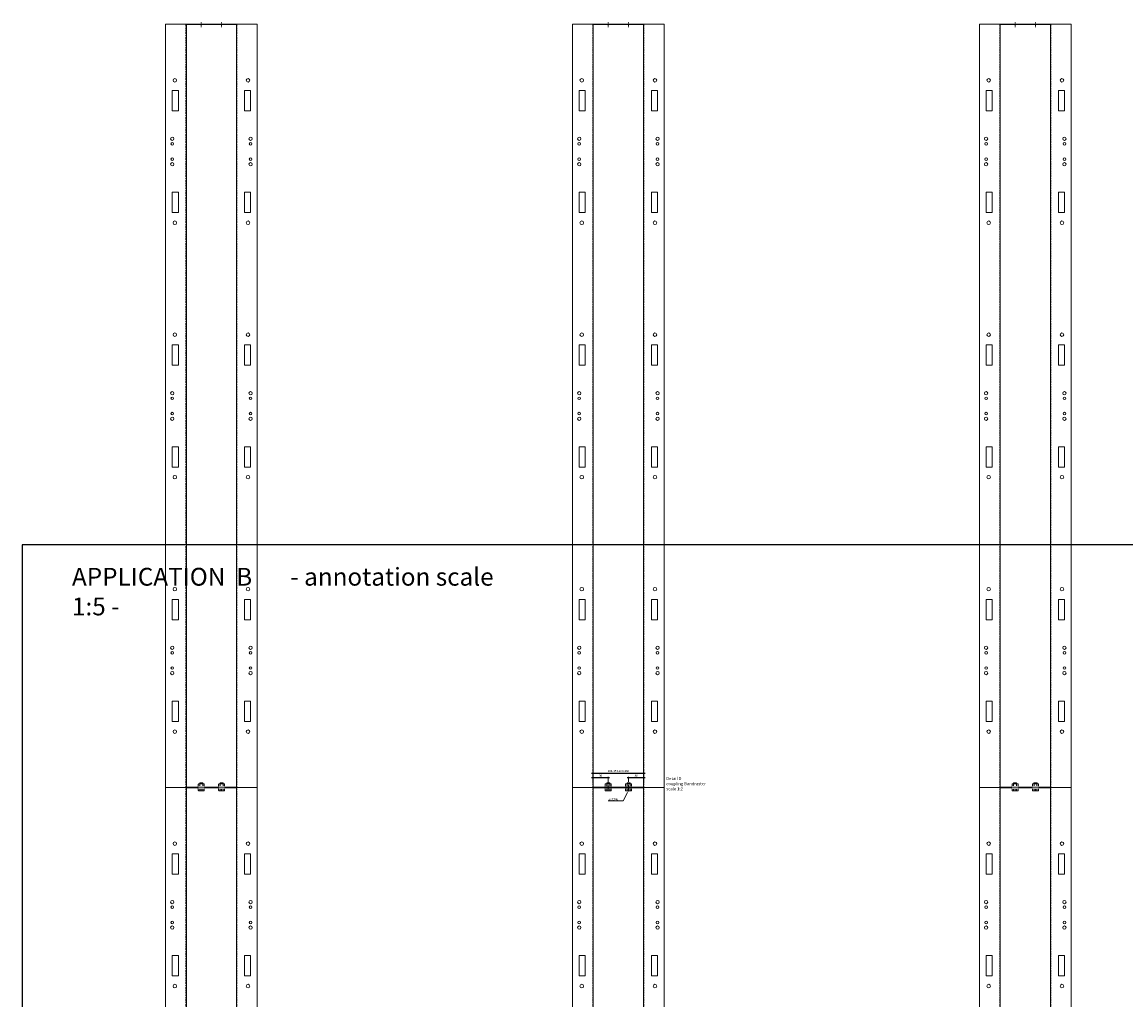
# Model space of a CAD drawing. Extents: x -7979 to 7471, y -24039 to -19996.
# Drawn here: x -7979 to -5809, y -22118 to -20196 of the extents above; entities that cross this region are included whole.
import ezdxf
from ezdxf import colors
from ezdxf.entities.mleader import LeaderData, LeaderLine
from ezdxf.math import Vec2, Vec3

# ---------------------------------------------------------------- set-up
doc = ezdxf.new("R2010")
doc.units = 0
doc.set_wipeout_variables(frame=1)
doc.header["$PDMODE"] = 3
doc.header["$PDSIZE"] = 1
for name, pattern in [('DASHDOT', [25.4, 12.7, -6.35, 0, -6.35]), ('DASHED', [19.05, 12.7, -6.35]), ('HIDDEN2', [4.7625, 3.175, -1.5875])]:
    doc.linetypes.add(name, pattern=pattern)
doc.layers.get('0').update_dxf_attribs({"linetype": 'CONTINUOUS'})
doc.layers.get('Defpoints').update_dxf_attribs({"linetype": 'CONTINUOUS'})
for name, color, linetype, lineweight in [('HD CARRIER', 240, 'CONTINUOUS', 15), ('HD PLANKS', 140, 'CONTINUOUS', 15), ('HD005_Dimensions', 6, 'CONTINUOUS', 9), ('HD007_Fastenings', 11, 'CONTINUOUS', 9), ('HD021_Text', 2, 'CONTINUOUS', 9)]:
    doc.layers.add(name, color=color, linetype=linetype, lineweight=lineweight)
doc.styles.add('Arial Narrow', font='ARIALN.TTF')
doc.dimstyles.new('DM10_ANNOTATION', dxfattribs={"dimtxt": 2, "dimasz": 1, "dimexe": 1, "dimexo": 1, "dimgap": 1, "dimtad": 1, "dimdec": 0, "dimdsep": 46, "dimtxsty": 'Arial Narrow', "dimblk": 'OBLIQUE', "dimcen": 0.09, "dimdle": 1.3, "dimclrd": 6, "dimclre": 6, "dimclrt": 5, "dimadec": 0, "dimazin": 2, "dimtfac": 1, "dimtdec": 0, "dimtmove": 2, "dimatfit": 2, "dimldrblk": 'OBLIQUE', "dimfxl": 5, "dimfxlon": 1, "dimtolj": 1, "dimtzin": 0, "dimlwe": 9, "dimarcsym": 0})

# ---------------------------------------------------------------- blocks, each defined once
blk = doc.blocks.new('*U14')
at = {"layer": 'HD007_Fastenings', "color": 9}
for p, q in [((-5.8, 3.5), (-5.8, 0)), ((-5.8, 0), (5.8, 0)), ((4.3, 4), (-4.3, 4)), ((-3, -11.4), (-3, 0)), ((-2.9, 0), (-2.9, 3.5)), ((2.9, 3.5), (2.9, 0)), ((3, 0), (3, -11.4)), ((5.8, 0), (5.8, 3.5)), ((-2.4, -2.6), (-3, -0.3)), ((3, -2.6), (-3, -2.6)), ((-2.4, -12), (-3, -11.4)), ((3, -11.4), (-3, -11.4)), ((-2.4, -12), (-2.4, -2.6)), ((2.4, -12), (-2.4, -12)), ((2.4, -2.6), (3, -0.3)), ((2.4, -12), (2.4, -2.6)), ((3, -11.4), (2.4, -12))]:
    blk.add_line(p, q, dxfattribs=at)
for centre, radius, start, end in [((-4.3, 1.7), 2.33, 90, 128.2132), ((-4.3, 1.7), 2.33, 51.7868, 90), ((0, -4.6), 8.58, 70.3471, 109.6529), ((4.3, 1.7), 2.33, 90, 128.2132), ((4.3, 1.7), 2.33, 51.7868, 90)]:
    blk.add_arc(centre, radius, start, end, dxfattribs=at)
blk = doc.blocks.new('HD nuts M6 DIN 934 za')
at = {"color": 9}
blk.add_wipeout([(-5.8, 4.5), (-5.1, 4.9), (-4.3, 5), (4.3, 5), (5.1, 4.9), (5.8, 4.5), (5.8, 0.5), (5.1, 0.1), (4.3, 0), (-4.3, 0), (-5.1, 0.1), (-5.8, 0.5)], dxfattribs=at).dxf.layer = 'HD007_Fastenings'
at = {"layer": 'HD007_Fastenings', "color": 9}
for p, q in [((-5.8, 4.5), (-5.8, 0.5)), ((-4.3, 5), (4.3, 5)), ((-4.3, 0), (4.3, 0)), ((-3, 5), (-3, 5)), ((-2.9, 0.5), (-2.9, 4.5)), ((-2.4, 5), (-2.4, 5)), ((2.4, 5), (2.4, 5)), ((2.9, 4.5), (2.9, 0.5)), ((3, 5), (3, 5)), ((5.8, 0.5), (5.8, 4.5))]:
    blk.add_line(p, q, dxfattribs=at)
for centre, radius, start, end in [((-4.3, 2.7), 2.33, 90, 128.2132), ((-4.3, 2.3), 2.33, 231.7868, 270), ((-4.3, 2.7), 2.33, 51.7868, 90), ((-4.3, 2.3), 2.33, 270, 308.2132), ((0, -3.6), 8.58, 70.3471, 109.6529), ((0, 8.6), 8.58, 250.3471, 289.6529), ((4.3, 2.7), 2.33, 90, 128.2132), ((4.3, 2.3), 2.33, 231.7868, 270), ((4.3, 2.7), 2.33, 51.7868, 90), ((4.3, 2.3), 2.33, 270, 308.2132)]:
    blk.add_arc(centre, radius, start, end, dxfattribs=at)
blk = doc.blocks.new('HD washer M6 DIN 125A za')
at = {"layer": 'HD007_Fastenings', "color": 9}
for p, q in [((-6, 0), (-6, 1.6)), ((-6, 1.6), (6, 1.6)), ((6, 0), (-6, 0)), ((6, 1.6), (6, 0))]:
    blk.add_line(p, q, dxfattribs=at)
at = {"color": 9}
blk.add_wipeout([(-6, 1.6), (6, 1.6), (6, 0), (-6, 0)], dxfattribs=at)
blk = doc.blocks.new('_Oblique')
at = {"color": 0, "linetype": 'ByBlock', "lineweight": -2}
blk.add_line((-0.5, -0.5), (0.5, 0.5), dxfattribs=at)
blk = doc.blocks.new('*D190')
at = {"layer": 'Defpoints', "color": 0, "linetype": 'Continuous', "transparency": 16777216}
for p in [(-6856.5, -21681.4), (-6856.5, -21694.8), (-6826.5, -21694.8)]:
    blk.add_point(p, dxfattribs=at)
at = {"layer": 'HD005_Dimensions', "color": 6, "linetype": 'Continuous', "lineweight": -2, "transparency": 16777216}
blk.add_line((-6823.9, -21681.4), (-6859.1, -21681.4), dxfattribs=at)
at = {"layer": 'HD005_Dimensions', "color": 6, "linetype": 'Continuous', "lineweight": 9, "transparency": 16777216}
for p, q in [((-6856.5, -21691.4), (-6856.5, -21679.4)), ((-6826.5, -21691.4), (-6826.5, -21679.4))]:
    blk.add_line(p, q, dxfattribs=at)
at = {"layer": 'HD005_Dimensions', "color": 6, "linetype": 'Continuous', "lineweight": -2, "transparency": 16777216, "xscale": 2, "yscale": 2, "zscale": 2, "rotation": 180}
blk.add_blockref('_Oblique', (-6856.5, -21681.4), dxfattribs=at)
at = {"layer": 'HD005_Dimensions', "color": 6, "linetype": 'Continuous', "lineweight": -2, "transparency": 16777216, "xscale": 2, "yscale": 2, "zscale": 2}
blk.add_blockref('_Oblique', (-6826.5, -21681.4), dxfattribs=at)
at = {"layer": 'HD005_Dimensions', "color": 5, "linetype": 'Continuous', "transparency": 16777216, "insert": (-6841.5, -21677.3), "char_height": 4, "attachment_point": 5, "style": 'Arial Narrow'}
blk.add_mtext('\\A1;30', dxfattribs=at)
blk = doc.blocks.new('*D191')
at = {"layer": 'Defpoints', "color": 0, "linetype": 'Continuous', "transparency": 16777216}
for p in [(-6756.5, -21672), (-6856.5, -21701.5), (-6756.5, -21701.5)]:
    blk.add_point(p, dxfattribs=at)
at = {"layer": 'HD005_Dimensions', "color": 6, "linetype": 'Continuous', "lineweight": -2, "transparency": 16777216}
blk.add_line((-6859.1, -21672), (-6753.9, -21672), dxfattribs=at)
at = {"layer": 'HD005_Dimensions', "color": 6, "linetype": 'Continuous', "lineweight": 9, "transparency": 16777216}
for p, q in [((-6856.5, -21682), (-6856.5, -21670)), ((-6756.5, -21682), (-6756.5, -21670))]:
    blk.add_line(p, q, dxfattribs=at)
at = {"layer": 'HD005_Dimensions', "color": 6, "linetype": 'Continuous', "lineweight": -2, "transparency": 16777216, "xscale": 2, "yscale": 2, "zscale": 2, "rotation": 180}
blk.add_blockref('_Oblique', (-6856.5, -21672), dxfattribs=at)
at = {"layer": 'HD005_Dimensions', "color": 6, "linetype": 'Continuous', "lineweight": -2, "transparency": 16777216, "xscale": 2, "yscale": 2, "zscale": 2}
blk.add_blockref('_Oblique', (-6756.5, -21672), dxfattribs=at)
at = {"layer": 'HD005_Dimensions', "color": 5, "linetype": 'Continuous', "transparency": 16777216, "insert": (-6806.5, -21668), "char_height": 4, "attachment_point": 5, "style": 'Arial Narrow'}
blk.add_mtext('\\A1;100-150-200-250', dxfattribs=at)
blk = doc.blocks.new('*D192')
at = {"layer": 'Defpoints', "color": 0, "linetype": 'Continuous', "transparency": 16777216}
for p in [(-6786.5, -21681.4), (-6786.5, -21691), (-6756.5, -21698.2)]:
    blk.add_point(p, dxfattribs=at)
at = {"layer": 'HD005_Dimensions', "color": 6, "linetype": 'Continuous', "lineweight": -2, "transparency": 16777216}
blk.add_line((-6753.9, -21681.4), (-6789.1, -21681.4), dxfattribs=at)
at = {"layer": 'HD005_Dimensions', "color": 6, "linetype": 'Continuous', "lineweight": 9, "transparency": 16777216}
for p, q in [((-6786.5, -21689), (-6786.5, -21679.4)), ((-6756.5, -21691.4), (-6756.5, -21679.4))]:
    blk.add_line(p, q, dxfattribs=at)
at = {"layer": 'HD005_Dimensions', "color": 6, "linetype": 'Continuous', "lineweight": -2, "transparency": 16777216, "xscale": 2, "yscale": 2, "zscale": 2, "rotation": 180}
blk.add_blockref('_Oblique', (-6786.5, -21681.4), dxfattribs=at)
at = {"layer": 'HD005_Dimensions', "color": 6, "linetype": 'Continuous', "lineweight": -2, "transparency": 16777216, "xscale": 2, "yscale": 2, "zscale": 2}
blk.add_blockref('_Oblique', (-6756.5, -21681.4), dxfattribs=at)
at = {"layer": 'HD005_Dimensions', "color": 5, "linetype": 'Continuous', "transparency": 16777216, "insert": (-6771.5, -21677.3), "char_height": 4, "attachment_point": 5, "style": 'Arial Narrow'}
blk.add_mtext('\\A1;30', dxfattribs=at)
blk = doc.blocks.new('*U197')
at = {"layer": 'HD CARRIER', "linetype": 'Continuous'}
for p, q in [((0, 140), (0, -40)), ((0, 140), (1500, 140)), ((1500, 140), (1500, -40)), ((130, 115), (130, 127)), ((130, 127), (170, 127)), ((170, 115), (130, 115)), ((170, 127), (170, 115)), ((330, 127), (370, 127)), ((330, 115), (330, 127)), ((370, 115), (330, 115)), ((370, 127), (370, 115)), ((630, 127), (670, 127)), ((630, 115), (630, 127)), ((670, 115), (630, 115)), ((670, 127), (670, 115)), ((830, 115), (830, 127)), ((830, 127), (870, 127)), ((870, 115), (830, 115)), ((870, 127), (870, 115)), ((1130, 127), (1170, 127)), ((1130, 115), (1130, 127)), ((1170, 115), (1130, 115)), ((1170, 127), (1170, 115)), ((1330, 115), (1330, 127)), ((1330, 127), (1370, 127)), ((1370, 115), (1330, 115)), ((1370, 127), (1370, 115)), ((1499.3, 99.3), (0, 99.3)), ((0.7, 98.6), (0.7, 1.4)), ((1499.3, 98.6), (1499.3, 1.4)), ((1499.3, 0.7), (0, 0.7)), ((130, -27), (130, -15)), ((130, -15), (170, -15)), ((170, -15), (170, -27)), ((330, -27), (330, -15)), ((330, -15), (370, -15)), ((370, -15), (370, -27)), ((630, -15), (670, -15)), ((630, -27), (630, -15)), ((670, -15), (670, -27)), ((830, -15), (870, -15)), ((830, -27), (830, -15)), ((870, -15), (870, -27)), ((1130, -15), (1170, -15)), ((1130, -27), (1130, -15)), ((1170, -15), (1170, -27)), ((1330, -15), (1370, -15)), ((1330, -27), (1330, -15)), ((1370, -15), (1370, -27)), ((0, -40), (1500, -40)), ((170, -27), (130, -27)), ((370, -27), (330, -27)), ((670, -27), (630, -27)), ((870, -27), (830, -27)), ((1170, -27), (1130, -27)), ((1370, -27), (1330, -27))]:
    blk.add_line(p, q, dxfattribs=at)
at = {"layer": 'HD CARRIER', "linetype": 'HIDDEN2'}
for p, q in [((0, 100), (1499.3, 100)), ((0, 0), (1499.3, 0))]:
    blk.add_line(p, q, dxfattribs=at)
at = {"layer": 'HD CARRIER', "linetype": 'DASHDOT', "ltscale": 0.1}
for p, q in [((5.7, 70), (-4.3, 70)), ((1494.3, 70), (1504.3, 70)), ((5.7, 30), (-4.3, 30)), ((1494.3, 30), (1504.3, 30))]:
    blk.add_line(p, q, dxfattribs=at)
at = {"layer": 'HD CARRIER', "linetype": 'Continuous'}
for centre, radius in [((225, 127), 3.25), ((275, 127), 3.25), ((725, 127), 3.25), ((775, 127), 3.25), ((1225, 127), 3.25), ((1275, 127), 3.25), ((110, 122), 3.5), ((235, 127), 2.5), ((265, 127), 2.5), ((390, 122), 3.5), ((610, 122), 3.5), ((735, 127), 2.5), ((765, 127), 2.5), ((890, 122), 3.5), ((1110, 122), 3.5), ((1235, 127), 2.5), ((1265, 127), 2.5), ((1390, 122), 3.5), ((110, -22), 3.5), ((390, -22), 3.5), ((610, -22), 3.5), ((890, -22), 3.5), ((1110, -22), 3.5), ((1390, -22), 3.5), ((225, -27), 3.25), ((235, -27), 2.5), ((265, -27), 2.5), ((275, -27), 3.25), ((725, -27), 3.25), ((735, -27), 2.5), ((765, -27), 2.5), ((775, -27), 3.25), ((1225, -27), 3.25), ((1235, -27), 2.5), ((1265, -27), 2.5), ((1275, -27), 3.25)]:
    blk.add_circle(centre, radius, dxfattribs=at)

msp = doc.modelspace()

# ---------------------------------------------------------------- linework, layer by layer
msp.add_lwpolyline([(-3578.8, -24039.2), (-3578.8, -21223.4), (-7978.8, -21223.4), (-7978.8, -24039.2)], close=True)

# ---------------------------------------------------------------- block references
at = {"layer": 'HD PLANKS', "linetype": 'DASHED', "xscale": -1, "rotation": 270}
for p in [(-7656.5, -21700.7), (-6056.5, -21700.7), (-7656.5, -23200.7), (-6056.5, -23200.7)]:
    msp.add_blockref('*U197', p, dxfattribs=at)
at = {"layer": 'HD007_Fastenings', "color": 9, "rotation": 180}
for p in [(-7626.5, -21703), (-7586.5, -21703), (-6826.5, -21703), (-6786.5, -21703), (-6026.5, -21703), (-5986.5, -21703)]:
    msp.add_blockref('*U14', p, dxfattribs=at)

# ---------------------------------------------------------------- texts
at = {"insert": (-7880.6, -21268.8), "char_height": 35, "attachment_point": 1, "style": 'Arial Narrow'}
msp.add_mtext_dynamic_manual_height_columns('APPLICATION  B       - annotation scale 1:5 -', width=863.321, gutter_width=7, heights=[0], dxfattribs=at)
at = {"layer": 'HD021_Text', "insert": (-6712.4, -21679.9), "char_height": 6, "attachment_point": 1, "style": 'Arial Narrow'}
msp.add_mtext_dynamic_manual_height_columns('{\\C5;Detail D\\Pcoupling Bandraster\\Pscale 1:2}', width=79.438, gutter_width=35, heights=[0], dxfattribs=at)

# ---------------------------------------------------------------- next in the draw order: block references
at = {"layer": 'HD007_Fastenings'}
for p in [(-7626.5, -21698.2), (-7586.5, -21698.2), (-6826.5, -21698.2), (-6026.5, -21698.2), (-5986.5, -21698.2)]:
    msp.add_blockref('HD nuts M6 DIN 934 za', p, dxfattribs=at)

# ---------------------------------------------------------------- next in the draw order: block references
for p in [(-7626.5, -21699.8), (-7586.5, -21699.8), (-6826.5, -21699.8), (-6026.5, -21699.8), (-5986.5, -21699.8)]:
    msp.add_blockref('HD washer M6 DIN 125A za', p, dxfattribs=at)

# ---------------------------------------------------------------- next in the draw order: block references
for p in [(-7626.5, -21703), (-7586.5, -21703), (-6826.5, -21703), (-6026.5, -21703), (-5986.5, -21703)]:
    msp.add_blockref('HD washer M6 DIN 125A za', p, dxfattribs=at)

# ---------------------------------------------------------------- next in the draw order: block references
for p in [(-7626.5, -21699.8), (-7586.5, -21699.8), (-6826.5, -21699.8), (-6026.5, -21699.8), (-5986.5, -21699.8)]:
    msp.add_blockref('HD washer M6 DIN 125A za', p, dxfattribs=at)

# ---------------------------------------------------------------- next in the draw order: block references
for p in [(-7626.5, -21703), (-7586.5, -21703), (-6826.5, -21703), (-6026.5, -21703), (-5986.5, -21703)]:
    msp.add_blockref('HD washer M6 DIN 125A za', p, dxfattribs=at)

# ---------------------------------------------------------------- next in the draw order: dimensions: what is measured, and where the dimension line sits
at = {"layer": 'HD005_Dimensions', "color": 2, "linetype": 'Continuous'}
dim = msp.add_linear_dim(base=(-6756.5, -21672), p1=(-6856.5, -21701.5), p2=(-6756.5, -21701.5), dimstyle='DM10_ANNOTATION', override={"dimpost": '<>-150-200-250'}, dxfattribs=at)
dim.commit()
dim.dimension.update_dxf_attribs({"geometry": '*D191', "text_midpoint": (-6806.5, -21668)})
dim = msp.add_linear_dim(base=(-6856.5, -21681.4), p1=(-6826.5, -21694.8), p2=(-6856.5, -21694.8), dimstyle='DM10_ANNOTATION', dxfattribs=at)
dim.commit()
dim.dimension.update_dxf_attribs({"geometry": '*D190', "text_midpoint": (-6841.5, -21677.3)})

# ---------------------------------------------------------------- next in the draw order: leaders
at = {"layer": 'HD021_Text'}
ml = msp.add_multileader_mtext('Standard', dxfattribs=at)
ml.set_content('Bolt M6', color=5, style='Arial Narrow')
ml.set_leader_properties(color=5, linetype='ByLayer', lineweight=15)
ml.build(insert=Vec2(0, 0))
ml.multileader.update_dxf_attribs({"text_left_attachment_type": 5, "text_right_attachment_type": 5, "dogleg_length": 2, "scale": 2})
ctx = ml.context
ctx.base_point, ctx.scale, ctx.landing_gap_size, ctx.plane_origin = Vec3(-6828.1, -21726.4), 2, 6, Vec3(-6706.2, -21607)
ctx.left_attachment, ctx.right_attachment, ctx.text_align_type = 5, 5, 2
notes = []
notes.append((ctx, [(1, (1, 1, 0), (-6797.2, -21726.4), (-1, 0), 4, [(0, [(-6786.5, -21707)], 0, [])])]))
ctx.mtext.insert, ctx.mtext.alignment, ctx.mtext.flow_direction = Vec3(-6807.2, -21721.5), 3, 5
for ctx, leaders in notes:
    for number, flags, end, landing, length, lines in leaders:
        leader = LeaderData()
        leader.index, (leader.has_last_leader_line, leader.has_dogleg_vector, leader.attachment_direction) = number, flags
        leader.last_leader_point, leader.dogleg_vector, leader.dogleg_length = Vec3(end), Vec3(landing), length
        for number, points, colour, breaks in lines:
            line = LeaderLine()
            line.index, line.vertices, line.color, line.breaks = number, Vec3.list(points), colors.encode_raw_color(colour), breaks
            leader.lines.append(line)
        ctx.leaders.append(leader)

# ---------------------------------------------------------------- next in the draw order: block references
at = {"layer": 'HD007_Fastenings'}
msp.add_blockref('HD nuts M6 DIN 934 za', (-6786.5, -21698.2), dxfattribs=at)

# ---------------------------------------------------------------- next in the draw order: block references
msp.add_blockref('HD washer M6 DIN 125A za', (-6786.5, -21699.8), dxfattribs=at)

# ---------------------------------------------------------------- next in the draw order: block references
msp.add_blockref('HD washer M6 DIN 125A za', (-6786.5, -21703), dxfattribs=at)

# ---------------------------------------------------------------- next in the draw order: block references
msp.add_blockref('HD washer M6 DIN 125A za', (-6786.5, -21699.8), dxfattribs=at)

# ---------------------------------------------------------------- next in the draw order: block references
msp.add_blockref('HD washer M6 DIN 125A za', (-6786.5, -21703), dxfattribs=at)

# ---------------------------------------------------------------- next in the draw order: block references
at = {"layer": 'HD PLANKS', "linetype": 'DASHED', "xscale": -1, "rotation": 270}
for p in [(-6856.5, -21700.7), (-6856.5, -23200.7)]:
    msp.add_blockref('*U197', p, dxfattribs=at)

# ---------------------------------------------------------------- next in the draw order: dimensions: what is measured, and where the dimension line sits
at = {"layer": 'HD005_Dimensions', "color": 2, "linetype": 'Continuous'}
dim = msp.add_linear_dim(base=(-6786.5, -21681.4), p1=(-6756.5, -21698.2), p2=(-6786.5, -21691), dimstyle='DM10_ANNOTATION', dxfattribs=at)
dim.commit()
dim.dimension.update_dxf_attribs({"geometry": '*D192', "text_midpoint": (-6771.5, -21677.3)})

doc.saveas('drawing.dxf')
